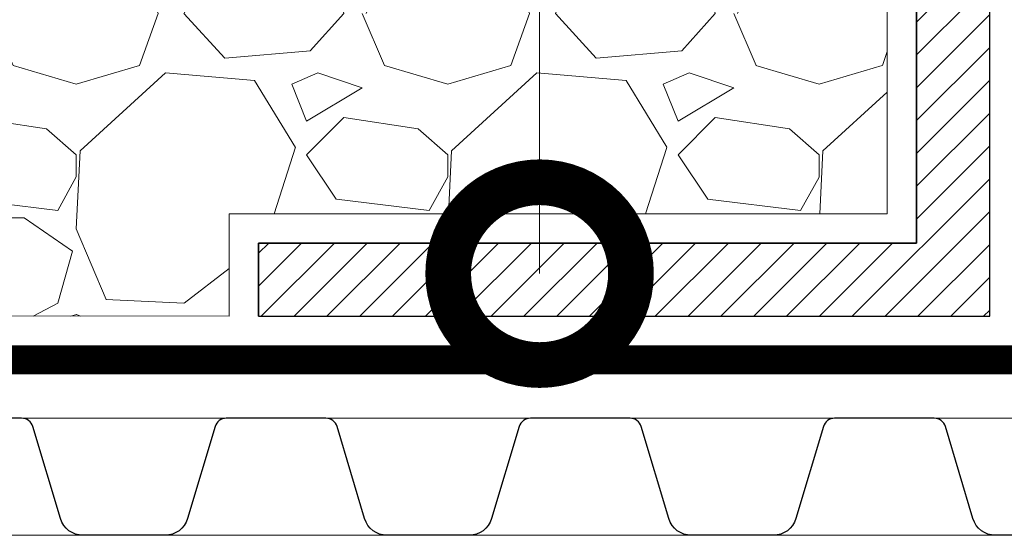
# Model space of a CAD drawing. Units: millimetres. Extents: x 39616 to 74839, y -31720 to 2974.
# Drawn here: x 45001 to 45136, y -4503 to -4433 of the extents above; entities that cross this region are included whole.
import ezdxf
from ezdxf import colors
from ezdxf.entities.mleader import LeaderData, LeaderLine
from ezdxf.math import Vec2, Vec3

# ---------------------------------------------------------------- set-up
doc = ezdxf.new("R2010")
doc.units = ezdxf.units.MM
doc.linetypes.add('осевая2', pattern=[28.575000000000003, 19.05, -3.175, 3.175, -3.175])
doc.layers.get('0').update_dxf_attribs({"lineweight": 30})
doc.layers.add('TN-АННОТАЦИИ', color=7, linetype='Continuous', lineweight=20, true_color=0x000000)
doc.layers.add('TN_Промытый гравий', color=34, linetype='Continuous', lineweight=15)
doc.layers.add('ТН_Гравий', color=34, linetype='Continuous', lineweight=25)
doc.styles.add('TN-Текст', font='isocpeur.ttf')

# ---------------------------------------------------------------- blocks, each defined once
blk = doc.blocks.new('*U214')
at = {"color": 252, "linetype": 'осевая2', "ltscale": 0.5, "const_width": 4}
blk.add_lwpolyline([(0, 23.99999999999636), (920.9228119124446, 24.00000000015813)], dxfattribs=at)
at = {"color": 34}
for points in [[(166.4, 16), (159.5904490414221, 16, 0.331206165363481), (158.0579269850684, 14.85975661690463), (154.284146029863, 2.280486766190734, -0.3312061653634807), (151.2191019171485, 0), (139.9808980828573, 0, -0.3312061653634807), (136.9158539701427, 2.280486766190734), (133.14207301493, 14.85975661690463, 0.3312061653634804), (131.6095509585764, 16), (124.8, 16)], [(207.9999999999999, 16), (201.1904490414221, 16, 0.331206165363481), (199.6579269850684, 14.85975661690463), (195.884146029863, 2.280486766190734, -0.3312061653634807), (192.8191019171485, 0), (181.5808980828573, 0, -0.3312061653634807), (178.5158539701427, 2.280486766190734), (174.74207301493, 14.85975661690463, 0.3312061653634804), (173.2095509585764, 16), (166.3999999999999, 16)], [(249.5999999999999, 16), (242.7904490414221, 16, 0.331206165363481), (241.2579269850684, 14.85975661690463), (237.484146029863, 2.280486766190734, -0.3312061653634807), (234.4191019171485, 0), (223.1808980828573, 0, -0.3312061653634807), (220.1158539701427, 2.280486766190734), (216.34207301493, 14.85975661690463, 0.3312061653634804), (214.8095509585764, 16), (207.9999999999999, 16)], [(291.1999999999999, 16), (284.390449041422, 16, 0.331206165363481), (282.8579269850684, 14.85975661690463), (279.0841460298629, 2.280486766190734, -0.3312061653634807), (276.0191019171484, 0), (264.7808980828572, 0, -0.3312061653634807), (261.7158539701427, 2.280486766190734), (257.94207301493, 14.85975661690463, 0.3312061653634804), (256.4095509585763, 16), (249.5999999999999, 16)]]:
    blk.add_lwpolyline(points, format="xyb", dxfattribs=at)
at = {"color": 34, "lineweight": 15}
for points in [[(166.4, 16), (124.8, 16)], [(207.9999999999999, 16), (166.3999999999999, 16)], [(249.5999999999999, 16), (207.9999999999999, 16)], [(291.1999999999999, 16), (249.5999999999999, 16)], [(166.4, 0), (124.8, 0)], [(207.9999999999999, 0), (166.3999999999999, 0)], [(249.5999999999999, 0), (207.9999999999999, 0)], [(291.1999999999999, 0), (249.5999999999999, 0)]]:
    blk.add_lwpolyline(points, dxfattribs=at)
blk = doc.blocks.new('_DotSmall')
at = {"color": 0, "linetype": 'ByBlock', "const_width": 0.5}
blk.add_lwpolyline([(-0.0625, 0, 1), (0.0625, 0, 1)], format="xyb", close=True, dxfattribs=at)

msp = doc.modelspace()

# ---------------------------------------------------------------- hatches: boundary and pattern name
at = {"lineweight": 9, "true_color": 0x000000, "transparency": 33554687}
h = msp.add_hatch(dxfattribs=at)
h.set_pattern_fill('ANSI31', color=18)
h.set_pattern_definition([(45, (-13497.04890247907, 8136.740119408374), (-2.245064030267288, 2.245064030267288), [])])
h.paths.add_polyline_path([(45134.04626010259, -4473.373351881443), (45034.04625762167, -4473.373402574915), (45034.04625584601, -4463.373402574915), (45124.04634011027, -4463.373353657075), (45124.04626010276, -4364.932151159562), (45134.04626010276, -4364.932151159574)])
at = {"layer": 'TN_Промытый гравий', "lineweight": 9, "transparency": 33554559}
h = msp.add_hatch(dxfattribs=at)
h.set_pattern_fill('GRAVEL', color=256, scale=2)
h.set_pattern_definition([(228.0127875, (36.576, 190.4849771355337), (-406.4000000319161, -457.1999999716357), [6.8344288, -676.6096727913]), (184.969741, (32.004, 185.4049771355337), (609.5999997588101, 50.80000289395848), [11.7280944, -1161.08097787048]), (132.5104471, (20.32, 184.3889771355337), (508.0000002145498, -558.7999998049191), [8.2696304, -818.6944558819999]), (267.273689, (0.508, 171.6889771355337), (50.8000001063945, 1015.999999994663), [10.6800904, -1057.32874851476]), (292.83365418, (0, 161.0209771355337), (-254.0000000212682, 609.5999999911091), [10.472674, -1036.79615490688]), (357.2736889999999, (4.064, 151.3689771355337), (-1015.999999994663, 50.80000010639456), [10.6800904, -1057.32874851476]), (37.69424047, (14.732, 150.8609771355337), (-660.3999999707179, -508.0000000380082), [14.1238732, -1398.26230628494]), (72.25532837, (25.908, 159.4969771355337), (355.6000000955858, 1117.599999969577), [13.3343904, -1320.1051320381]), (121.42956562, (29.972, 172.1969771355337), (-406.4000000576624, 660.3999999645204), [10.71626, -1060.91091397424]), (175.2363583, (24.384, 181.3409771355337), (558.7999999919905, -50.80000008778512), [12.2342656, -599.4787389999998]), (222.3974378, (12.192, 182.3569771355337), (-609.5999999804932, -558.8000000212799), [15.8215584, -1566.33545024354]), (138.81407483, (50.8, 171.1809771355337), (-355.5999999786702, 304.8000000247836), [5.400090799999999, -534.61131648688]), (171.4692344, (46.736, 174.7369771355337), (660.4000000177931, -101.5999998847469), [10.2736396, -1017.0927799408]), (225, (36.576, 176.2609771355337), (-7.105427357601002e-15, -50.80000000000479), [7.1841868, -64.65786216856]), (203.19859051, (33.02, 182.3569771355337), (254.0000000069218, 101.5999999821867), [3.868826399999999, -383.0124473778798]), (291.80140949, (29.464, 180.8329771355337), (-50.80000001062992, 152.3999999964574), [5.4713124, -268.0950598]), (30.96375653, (31.496, 175.7529771355337), (152.4000000037277, 101.5999999944225), [8.886393199999997, -287.3259630581999]), (161.56505118, (39.116, 180.3249771355337), (101.6000000026517, -50.79999999467507), [6.4257428, -154.21796233656]), (16.389540334, (0, 180.8329771355337), (508.0000000000029, 152.4000000000049), [9.00176, -891.1765334507801]), (70.34617594, (8.636000000000001, 183.3729771355337), (-203.2000000185863, -558.7999999934082), [7.5519788, -747.644313564]), (293.19859051, (39.116, 190.4849771355337), (-101.5999999822652, 254.0000000071057), [7.737601999999999, -379.1436717778798]), (343.6104596700001, (42.16399999999999, 183.3729771355337), (-508.0000000106457, 152.3999999644572), [9.001759999999997, -891.1765334507998]), (339.44395478, (0, 149.3369771355337), (-253.9999999999972, 101.6000000000042), [8.680703999999995, -425.35468626212]), (294.7751406, (8.128, 146.2889771355337), (-254.0000003023386, 558.7999998625452), [7.2734424, -720.0718676144]), (66.80140949, (39.624, 139.6849771355337), (101.599999984046, 254.000000006386), [7.737602000000001, -379.1436717778799]), (17.35402464, (42.672, 146.7969771355337), (-660.3999999868604, -203.2000000426493), [8.515654800000002, -843.047519604]), (69.44395478, (14.732, 139.6849771355337), (-101.6000000017692, -253.9999999992926), [4.340351999999999, -429.6950382621201]), (101.309932474, (36.576, 139.6849771355337), (-50.800000000008, 203.2000000000074), [2.590292, -256.43989929052]), (165.963756532, (36.068, 142.2249771355337), (152.3999999999903, -50.7999999999973), [10.472674, -198.98109178138]), (186.00900596, (25.908, 144.7649771355337), (507.9999999973074, 50.80000002658707), [9.705339999999996, -960.8272972667398]), (303.69006753, (31.496, 171.1809771355337), (-50.80000000705937, 101.599999996474), [7.3264776, -175.8355271936]), (353.15722659, (35.56, 165.0849771355337), (863.6000000053136, -101.5999999547879), [12.7911352, -1266.32018130062]), (60.9453959, (48.26, 163.5609771355337), (-203.2000000055937, -355.5999999968051), [5.2301648, -517.7878463622]), (90, (50.8, 168.1329771355337), (-50.8, 50.8), [3.048, -47.752]), (120.25643716, (24.892, 146.2889771355337), (203.1999999751433, -355.6000000141959), [7.0573392, -698.678815464]), (48.01278749999999, (21.336, 152.3849771355337), (406.4000000335068, 457.1999999702041), [13.6688576, -669.7752439912999]), (0, (30.48, 162.5449771355337), (50.8, 50.8), [13.208, -37.592]), (325.3048465, (43.688, 162.5449771355337), (508.0000001924306, -355.5999997250915), [8.0321912, -795.1863344828]), (254.0546040999999, (50.292, 157.9729771355337), (-50.79999999645113, -203.2000000008949), [7.396581599999999, -362.43300077544]), (207.64597536, (48.26, 150.8609771355337), (-965.2000000354669, -507.999999932615), [12.042902, -1192.24928845876]), (175.42607874, (37.592, 145.2729771355337), (-660.3999999999766, 50.79999999998956), [12.7405892, -1261.3169291248])])
h.paths.add_polyline_path([(45120.04626281211, -4364.932151159567), (44870.04625982848, -4364.932151159585), (44870.04625982849, -4473.333550450682), (45030.04626010259, -4473.373427769363), (45030.04625067012, -4459.373427769359), (45120.0462601026, -4459.373427769539)])

# ---------------------------------------------------------------- linework, layer by layer
at = {"lineweight": 20}
msp.add_lwpolyline([(45120.04626281211, -4364.932151159567), (44870.04625982848, -4364.932151159585), (44870.04625982849, -4473.333550450682), (45030.04626010259, -4473.373427769363), (45030.04625067012, -4459.373427769359), (45120.0462601026, -4459.373427769539)], close=True, dxfattribs=at)
msp.add_lwpolyline([(45034.04626010259, -4473.373427769363), (45034.04625336512, -4463.373427769367), (45124.0462601026, -4463.373427769546), (45124.0462601026, -4364.932151159562)])
msp.add_lwpolyline([(45034.04625832693, -4463.373427769363), (45034.04626010259, -4473.373427769363), (45134.04626010259, -4473.373351881443), (45134.04626010276, -4364.932151159574), (45124.04626010276, -4364.932151159562), (45124.0462601026, -4463.373353657108)], close=True)

# ---------------------------------------------------------------- block references
at = {"layer": 'ТН_Гравий', "ltscale": 100}
msp.add_blockref('*U214', (44870.04625982848, -4503.333637813917), dxfattribs=at)

# ---------------------------------------------------------------- leaders
at = {"layer": 'TN-АННОТАЦИИ'}
ml = msp.add_multileader_mtext('Standard', dxfattribs=at)
ml.set_content('13', color=256, style='TN-Текст')
ml.set_leader_properties(color=256, linetype='ByLayer', lineweight=-1)
ml.set_arrow_properties(name='DOTSMALL')
ml.build(insert=Vec2(0, 0))
ml.multileader.update_dxf_attribs({"text_left_attachment_type": 6, "text_right_attachment_type": 6, "dogleg_length": 100, "arrow_head_size": 50, "scale": 10})
ctx = ml.context
ctx.base_point, ctx.scale, ctx.char_height, ctx.arrow_head_size, ctx.landing_gap_size, ctx.plane_origin = Vec3(45080.66852976621, -4273.885684984511), 10, 25, 50, 0, Vec3(43255.58835377306, -4709.289582423207)
ctx.left_attachment, ctx.right_attachment, ctx.text_align_type = 6, 6, 1
notes = []
notes.append((ctx, [(1, (1, 1, 0), (45072.48921067175, -4273.885684984511), (1, 0), 8.179319094457314, [(1, [(45072.48921067175, -4467.553840432854), (45072.48921067175, -4273.885684984511)], 0, [])])]))
ctx.mtext.insert, ctx.mtext.alignment, ctx.mtext.line_spacing_style, ctx.mtext.flow_direction = Vec3(45093.16852976621, -4243.885684984511), 2, 2, 5
for ctx, leaders in notes:
    for number, flags, end, landing, length, lines in leaders:
        leader = LeaderData()
        leader.index, (leader.has_last_leader_line, leader.has_dogleg_vector, leader.attachment_direction) = number, flags
        leader.last_leader_point, leader.dogleg_vector, leader.dogleg_length = Vec3(end), Vec3(landing), length
        for number, points, colour, breaks in lines:
            line = LeaderLine()
            line.index, line.vertices, line.color, line.breaks = number, Vec3.list(points), colors.encode_raw_color(colour), breaks
            leader.lines.append(line)
        ctx.leaders.append(leader)

doc.saveas('drawing.dxf')
